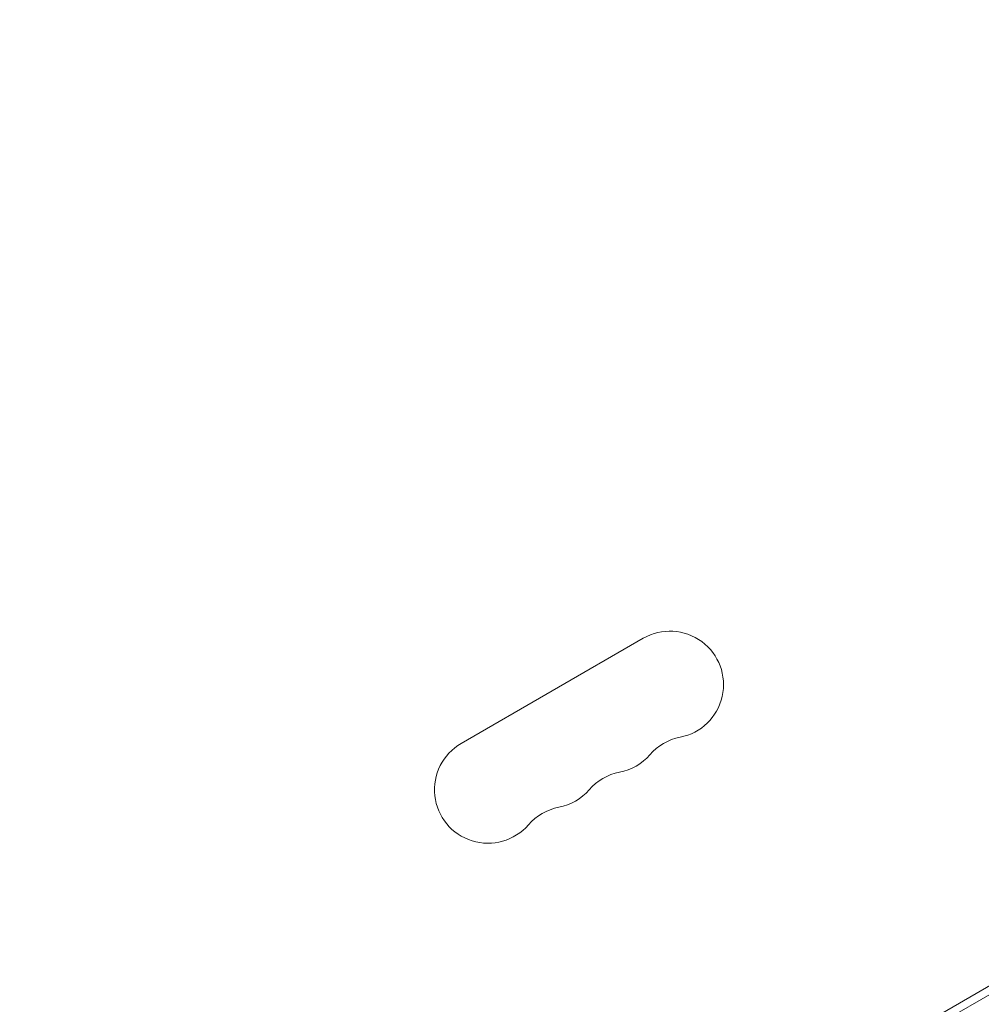
# Model space of a CAD drawing. Units: millimetres. Extents: x -10146 to 11599, y -12012 to 6788.
# Drawn here: x -3993 to -3741, y -1079 to -822 of the extents above; entities that cross this region are included whole.
import ezdxf

# ---------------------------------------------------------------- set-up
doc = ezdxf.new("R2010")
doc.units = ezdxf.units.MM
doc.header["$LTSCALE"] = 20
doc.linetypes.add('HIDDEN', pattern=[9.525, 6.35, -3.175])
doc.layers.add('2d', color=230, linetype='Continuous')
doc.layers.add('EN-Free_Space_Hatch', color=10, linetype='HIDDEN')

msp = doc.modelspace()

# ---------------------------------------------------------------- hatches: boundary and pattern name
at = {"layer": 'EN-Free_Space_Hatch'}
h = msp.add_hatch(dxfattribs=at)
h.set_pattern_fill('ANSI31', color=256, scale=100, angle=30)
edge = h.paths.add_edge_path()
edge.add_line((1488.87, -4032.63), (2844.21, -5503.37))
edge.add_line((2844.21, -5503.37), (1607.95, -6642.62))
edge.add_arc((930.28, -5907.25), 1000, 222.66156, 312.66156, ccw=False)
edge.add_arc((930.28, -5907.25), 1000, 132.66156, 222.66156, ccw=False)
edge.add_line((252.62, -5171.88), (1488.87, -4032.63))
edge = h.paths.add_edge_path()
edge.add_line((-4164.08, -1075.31), (-2386.27, -2103.37))
edge.add_arc((-2886.27, -2969.39), 1000, -116.94239, 60, ccw=False)
edge.add_line((-3339.37, -3860.85), (-5164.08, -2807.36))
edge.add_arc((-4664.08, -1941.33), 1000, 60, 240, ccw=False)
edge = h.paths.add_edge_path()
edge.add_arc((-714.02, -154.72), 500, 0, 360)
edge = h.paths.add_edge_path()
edge.add_line((-153.14, 2265.51), (-462.82, 2801.88))
edge.add_arc((-2187.04, 1806.4), 1990.97, 30, 72.57984)
edge.add_arc((-1255.36, 4775.73), 1121.1, 214.15082, 252.57984, ccw=False)
edge.add_line((-2183.14, 4146.37), (-2801.45, 5146.96))
edge.add_arc((-3652.14, 4621.28), 1000, 31.71381, 211.71381)
edge.add_line((-4502.82, 4095.61), (-3722.56, 2832.93))
edge.add_arc((-1772.05, 4038.24), 2292.87, 211.71381, 259.65588)
edge.add_line((-2183.76, 1782.64), (-1885.19, 1265.51))
edge.add_arc((-1019.17, 1765.51), 1000, 210, 390)
edge = h.paths.add_edge_path()
edge.add_line((7363.44, 3516.52), (6137.71, 1393.5))
edge.add_arc((5271.69, 1893.5), 1000, 240.7167, 330, ccw=False)
edge.add_arc((4325, 1910.47), 1000, 210, 297.22963, ccw=False)
edge.add_line((3458.98, 1410.47), (3160.41, 1927.6))
edge.add_arc((3572.12, 4183.2), 2292.87, 211.71381, 259.65588, ccw=False)
edge.add_line((1621.61, 2977.89), (841.35, 4240.57))
edge.add_arc((1692.03, 4766.24), 1000, 31.71381, 211.71381, ccw=False)
edge.add_line((2542.72, 5291.92), (3161.03, 4291.33))
edge.add_arc((4088.81, 4920.69), 1121.1, 214.15082, 252.57984)
edge.add_arc((3157.13, 1951.36), 1990.97, 34.40239, 72.57984, ccw=False)
edge.add_line((4799.85, 3076.26), (5631.39, 4516.52))
edge.add_arc((6497.41, 4016.52), 1000, -30, 150, ccw=False)
edge = h.paths.add_edge_path()
edge.add_line((-4510.76, -8319.15), (-4496.58, -10000.23))
edge.add_arc((-5496.54, -10008.66), 1000, -89.51664, 0.48336, ccw=False)
edge.add_arc((-5496.54, -10008.66), 1000, 180.48336, 270.48336, ccw=False)
edge.add_line((-6496.51, -10017.1), (-6510.69, -8336.02))
edge.add_line((-6510.69, -8336.02), (-4510.76, -8319.15))

# ---------------------------------------------------------------- linework, layer by layer
at = {"layer": '2d', "lineweight": 0}
for p, q in [((-4364.85, -1438.04), (-3519.6, -950.04)), ((-4321.46, -1410.69), (-3564.99, -973.94)), ((-3829.86, -983.68), (-3877.49, -1011.18))]:
    msp.add_line(p, q, dxfattribs=at)
for centre, start, end in [((-3822.86, -995.8), 280.8901, 120), ((-3817.57, -1023.3), 100.8901, 139.1099), ((-3870.49, -1023.3), 120, 319.1099), ((-3838.73, -1004.97), 280.8901, 319.1099), ((-3833.44, -1032.46), 100.8901, 139.1099), ((-3854.61, -1014.13), 280.8901, 319.1099), ((-3849.32, -1041.63), 100.8901, 139.1099)]:
    msp.add_arc(centre, 14, start, end, dxfattribs=at)

doc.saveas('drawing.dxf')
